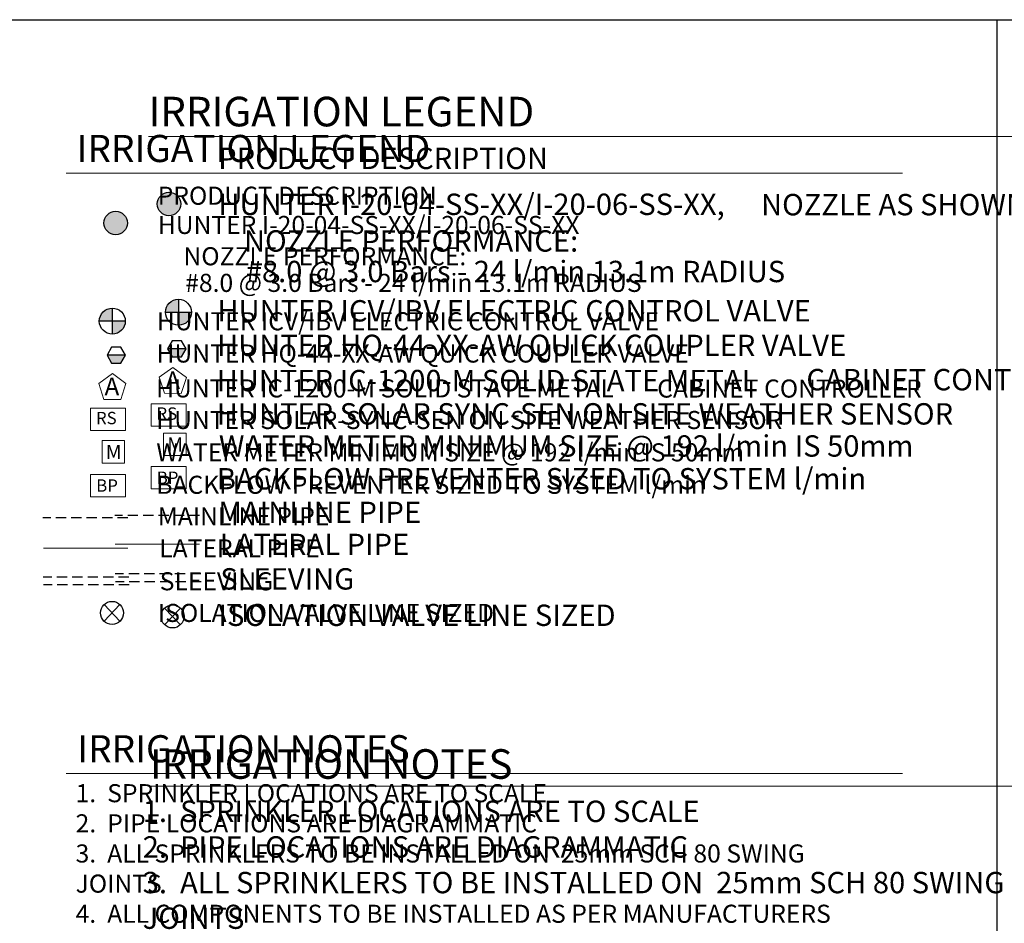
# Model space of a CAD drawing. Units: millimetres. Extents: x 280 to 254320, y -23525 to 165618.
# Drawn here: x 125075 to 184960, y 97203 to 152168 of the extents above; entities that cross this region are included whole.
import ezdxf

# ---------------------------------------------------------------- set-up
doc = ezdxf.new("R2010")
doc.units = ezdxf.units.MM
doc.header["$LTSCALE"] = 10000
doc.linetypes.add('DASHED2', pattern=[0.375, 0.25, -0.125])
for name, color, linetype in [('H-Symbols A3', 140, 'Continuous'), ('H-Symbols A4', 141, 'Continuous'), ('H-TTBLK A3', 1, 'Continuous'), ('H-TTBLK A4', 1, 'Continuous')]:
    doc.layers.add(name, color=color, linetype=linetype)
doc.layers.add('H-Text A3', color=241, linetype='Continuous', lineweight=15)
doc.layers.add('H-Text A4', color=243, linetype='Continuous', lineweight=15)
doc.styles.add('Hunter ISF', font='ARIAL.TTF')

# ---------------------------------------------------------------- blocks, each defined once
blk = doc.blocks.new('C1', base_point=(1, 1))
blk.add_circle((1, 1), 0.5)

msp = doc.modelspace()

# ---------------------------------------------------------------- hatches: boundary and pattern name
at = {"layer": 'H-Symbols A3'}
h = msp.add_hatch(color=256, dxfattribs=at)
edge = h.paths.add_edge_path()
edge.add_ellipse((130911.74, 139800.88), major_axis=(-503.79, 503.79), ratio=1, start_angle=0, end_angle=360)
at = {"layer": 'H-Symbols A3', "linetype": 'Continuous', "ltscale": 20}
h = msp.add_hatch(color=256, dxfattribs=at)
edge = h.paths.add_edge_path()
edge.add_line((130705.29, 133840.86), (130705.28, 134624.41))
edge.add_ellipse((130708.45, 133834.37), major_axis=(558.65, 558.65), ratio=1, start_angle=45.2295083, end_angle=134.5311713)
edge.add_line((129918.42, 133840.83), (130705.29, 133840.86))
h = msp.add_hatch(color=256, dxfattribs=at)
edge = h.paths.add_edge_path()
edge.add_ellipse((130708.45, 133834.37), major_axis=(-558.65, 558.65), ratio=1, start_angle=134.7714166, end_angle=225)
edge.add_ellipse((130708.45, 133834.37), major_axis=(558.65, 558.65), ratio=1, start_angle=315, end_angle=315.4725964)
edge.add_line((131498.48, 133840.88), (130705.29, 133840.86))
edge.add_line((130705.29, 133840.86), (130705.3, 133044.32))
msp.add_hatch(color=256, dxfattribs=at).paths.add_polyline_path([(131227.74, 131282.56), (131509.13, 131767.95), (130387.02, 131769.96), (130666.68, 131283.57)])
at = {"layer": 'H-Symbols A4'}
h = msp.add_hatch(color=256, dxfattribs=at)
edge = h.paths.add_edge_path()
edge.add_ellipse((134154.19, 140958.5), major_axis=(-503.79, 503.79), ratio=1, start_angle=0, end_angle=360)
at = {"layer": 'H-Symbols A4', "linetype": 'Continuous', "ltscale": 20}
h = msp.add_hatch(color=256, dxfattribs=at)
edge = h.paths.add_edge_path()
edge.add_line((134725.44, 134377.49), (134725.44, 135161.05))
edge.add_ellipse((134728.6, 134371), major_axis=(558.65, 558.65), ratio=1, start_angle=45.2295083, end_angle=134.5311713)
edge.add_line((133938.57, 134377.46), (134725.44, 134377.49))
h = msp.add_hatch(color=256, dxfattribs=at)
edge = h.paths.add_edge_path()
edge.add_ellipse((134728.6, 134371), major_axis=(-558.65, 558.65), ratio=1, start_angle=134.7714166, end_angle=225)
edge.add_ellipse((134728.6, 134371), major_axis=(558.65, 558.65), ratio=1, start_angle=315, end_angle=315.4725964)
edge.add_line((135518.63, 134377.51), (134725.44, 134377.49))
edge.add_line((134725.44, 134377.49), (134725.45, 133580.95))
msp.add_hatch(color=256, dxfattribs=at).paths.add_polyline_path([(134907.03, 131664.81), (135190.76, 132148.84), (134068.67, 132156.24), (134345.99, 131668.51)])

# ---------------------------------------------------------------- linework, layer by layer
at = {"layer": 'H-Symbols A3', "linetype": 'Continuous', "ltscale": 20}
for p, q in [((130705.28, 134624.41), (130705.3, 133044.32)), ((129918.42, 133840.83), (131498.48, 133840.88)), ((131509.13, 131767.95), (130387.02, 131769.96))]:
    msp.add_line(p, q, dxfattribs=at)
at = {"layer": 'H-Symbols A3'}
for p, q in [((131169.96, 115582.42), (130211.46, 116593.48)), ((131169.96, 116593.48), (130211.46, 115582.42))]:
    msp.add_line(p, q, dxfattribs=at)
at = {"layer": 'H-Symbols A3', "linetype": 'Continuous', "ltscale": 20}
msp.add_lwpolyline([(130666.68, 131283.57), (131227.74, 131282.56), (131509.13, 131767.95), (131229.48, 132254.34), (130668.42, 132255.34), (130387.02, 131769.96)], close=True, dxfattribs=at)
at = {"layer": 'H-Symbols A3', "lineweight": 15, "ltscale": 0.25}
for points in [[(131539.14, 130031.98), (130715.58, 130637.29), (129885.4, 130041.08), (130195.89, 129067.3), (131217.96, 129061.68)], [(131455.87, 125199.59), (131455.39, 126570.16), (130084.82, 126569.68), (130085.3, 125199.11)]]:
    msp.add_lwpolyline(points, close=True, dxfattribs=at)
at = {"layer": 'H-Symbols A3', "lineweight": 15}
for points in [[(131516.83, 128532.9), (129381.81, 128532.9), (129381.81, 127175.83), (131516.83, 127175.83)], [(131517.89, 124507.13), (129382.87, 124507.13), (129382.87, 123150.06), (131517.89, 123150.06)]]:
    msp.add_lwpolyline(points, close=True, dxfattribs=at)
at = {"layer": 'H-Symbols A3', "color": 5, "linetype": 'DASHED2', "lineweight": 30, "ltscale": 0.25}
msp.add_lwpolyline([(131647.7, 121860.09), (126487.07, 121860.09)], dxfattribs=at)
at = {"layer": 'H-Symbols A3', "color": 1, "lineweight": 20}
msp.add_lwpolyline([(131642.86, 120018.15), (126513.51, 120018.15)], dxfattribs=at)
at = {"layer": 'H-Symbols A3', "linetype": 'DASHED2', "lineweight": 30, "ltscale": 0.25}
for points in [[(131710.78, 118264.71), (126499.69, 118264.71)], [(131738.8, 117801.59), (126527.71, 117801.59)]]:
    msp.add_lwpolyline(points, dxfattribs=at)
at = {"layer": 'H-Symbols A3'}
msp.add_ellipse((130911.74, 139800.88), major_axis=(-503.79, 503.79), ratio=1, start_param=3.92699082, end_param=10.21017612, dxfattribs=at)
at = {"layer": 'H-Symbols A3', "linetype": 'Continuous', "ltscale": 20}
msp.add_ellipse((130708.45, 133834.37), major_axis=(558.65, 558.65), ratio=1, start_param=5.49778714, end_param=11.78097245, dxfattribs=at)
at = {"layer": 'H-Symbols A4', "linetype": 'Continuous', "ltscale": 20}
for p, q in [((134725.44, 135161.05), (134725.45, 133580.95)), ((133938.57, 134377.46), (135518.63, 134377.51)), ((135190.76, 132148.84), (134068.67, 132156.24))]:
    msp.add_line(p, q, dxfattribs=at)
at = {"layer": 'H-Symbols A4'}
for p, q in [((134849.86, 115367.17), (133891.37, 116378.22)), ((134849.86, 116378.22), (133891.37, 115367.17))]:
    msp.add_line(p, q, dxfattribs=at)
at = {"layer": 'H-Symbols A4', "linetype": 'Continuous', "ltscale": 20}
msp.add_lwpolyline([(134345.99, 131668.51), (134907.03, 131664.81), (135190.76, 132148.84), (134913.44, 132636.57), (134352.4, 132640.27), (134068.67, 132156.24)], close=True, dxfattribs=at)
at = {"layer": 'H-Symbols A4', "lineweight": 15, "ltscale": 0.25}
for points in [[(135219.05, 130408.21), (134395.49, 131013.52), (133565.31, 130417.31), (133875.8, 129443.52), (134897.87, 129437.9)], [(135197.22, 125652.47), (135196.74, 127023.04), (133826.17, 127022.57), (133826.65, 125652)]]:
    msp.add_lwpolyline(points, close=True, dxfattribs=at)
at = {"layer": 'H-Symbols A4', "lineweight": 15}
for points in [[(135196.74, 128805.2), (133061.72, 128805.2), (133061.72, 127448.13), (135196.74, 127448.13)], [(135197.8, 124982.04), (133062.78, 124982.04), (133062.78, 123624.97), (135197.8, 123624.97)]]:
    msp.add_lwpolyline(points, close=True, dxfattribs=at)
at = {"layer": 'H-Symbols A4', "color": 5, "linetype": 'DASHED2', "lineweight": 30, "ltscale": 0.25}
msp.add_lwpolyline([(136020.14, 122003.39), (130859.51, 122003.39)], dxfattribs=at)
at = {"layer": 'H-Symbols A4', "color": 1, "lineweight": 20}
msp.add_lwpolyline([(136015.3, 120265.35), (130885.95, 120265.35)], dxfattribs=at)
at = {"layer": 'H-Symbols A4', "linetype": 'DASHED2', "lineweight": 30, "ltscale": 0.25}
for points in [[(136083.23, 118467.58), (130872.13, 118467.58)], [(136111.24, 117974.35), (130900.15, 117974.35)]]:
    msp.add_lwpolyline(points, dxfattribs=at)
at = {"layer": 'H-Symbols A4'}
msp.add_ellipse((134154.19, 140958.5), major_axis=(-503.79, 503.79), ratio=1, start_param=3.92699082, end_param=10.21017612, dxfattribs=at)
at = {"layer": 'H-Symbols A4', "linetype": 'Continuous', "ltscale": 20}
msp.add_ellipse((134728.6, 134371), major_axis=(558.65, 558.65), ratio=1, start_param=5.49778714, end_param=11.78097245, dxfattribs=at)
at = {"layer": 'H-Text A3'}
for points in [[(127901.94, 142827.3), (178778.24, 142827.3)], [(127901.94, 106306.61), (178778.24, 106306.61)]]:
    msp.add_lwpolyline(points, dxfattribs=at)
at = {"layer": 'H-Text A4'}
for points in [[(132903.38, 145064.63), (190238.42, 145064.63)], [(132903.38, 105544.27), (190238.42, 105544.27)]]:
    msp.add_lwpolyline(points, dxfattribs=at)
at = {"layer": 'H-TTBLK A3'}
msp.add_lwpolyline([(280.5, 152168.02), (184515.45, 152168.02), (184533.45, 13668.02), (280.5, 13668.02)], close=True, dxfattribs=at)
at = {"layer": 'H-TTBLK A4'}
msp.add_lwpolyline([(280.5, 152168.02), (204495.73, 152168.02), (204515.69, 340.08), (280.5, 340.08)], close=True, dxfattribs=at)

# ---------------------------------------------------------------- block references
at = {"layer": 'H-Symbols A3', "xscale": 1398.383999999962, "yscale": 1398.383999999991, "zscale": 1398.383999999988}
msp.add_blockref('C1', (130690.79, 116084.45), dxfattribs=at)
at = {"layer": 'H-Symbols A4', "xscale": 1398.383999999962, "yscale": 1398.383999999991, "zscale": 1398.383999999988}
msp.add_blockref('C1', (134370.7, 115869.19), dxfattribs=at)

# ---------------------------------------------------------------- texts
at = {"layer": 'H-Symbols A3', "linetype": 'Continuous', "lineweight": 15, "ltscale": 20, "style": 'Hunter ISF'}
msp.add_text('RS', height=750, dxfattribs=at).set_placement((129713.37, 127562.91))
at = {"layer": 'H-Symbols A3', "lineweight": 15, "ltscale": 0.25, "style": 'Hunter ISF'}
for s, height, p in [('M', 868.09, (130306.75, 125438.47)), ('BP', 750, (129729.5, 123456.97))]:
    msp.add_text(s, height=height, dxfattribs=at).set_placement(p)
msp.add_attdef('A', (130236.43, 129319.11), '1', height=1078.27, dxfattribs=at)
at = {"layer": 'H-Symbols A4', "linetype": 'Continuous', "lineweight": 15, "ltscale": 20, "style": 'Hunter ISF'}
msp.add_text('RS', height=750, dxfattribs=at).set_placement((133393.28, 127835.2))
at = {"layer": 'H-Symbols A4', "lineweight": 15, "ltscale": 0.25, "style": 'Hunter ISF'}
for s, height, p in [('M', 868.09, (134048.11, 125891.36)), ('BP', 750, (133409.41, 123931.88))]:
    msp.add_text(s, height=height, dxfattribs=at).set_placement(p)
msp.add_attdef('A', (133937.91, 129695.34), '1', height=1078.27, dxfattribs=at)
at = {"layer": 'H-Text A3', "style": 'Hunter ISF'}
for s, height, p in [('IRRIGATION LEGEND', 1650, (128537.93, 143508)), ('PRODUCT DESCRIPTION', 1100, (133468.94, 140910.7)), ('HUNTER I-20-04-SS-XX/I-20-06-SS-XX ', 1100, (133475.11, 139130.7)), ('NOZZLE PERFORMANCE:', 1100, (135035.68, 137228.35)), ('#8.0 @ 3.0 Bars - 24 l/min 13.1m RADIUS', 1100, (135142.36, 135609.76)), ('HUNTER ICV/IBV ELECTRIC CONTROL VALVE ', 1100, (133417.48, 133273.25)), ('HUNTER HQ-44-XX-AW QUICK COUPLER VALVE', 1100, (133395.68, 131312.11)), ('HUNTER IC-1200-M SOLID STATE METAL', 1100, (133369.54, 129190.21)), ('CABINET CONTROLLER', 1100, (163850.01, 129180.88)), ('HUNTER SOLAR-SYNC-SEN ON SITE WEATHER SENSOR', 1100, (133375.02, 127268.67)), ('WATER METER MINIMUM SIZE @ 192 l/min IS 50mm', 1100, (133385.94, 125301.5)), ('BACKFLOW PREVENTER SIZED TO SYSTEM l/min', 1100, (133385.94, 123327.87)), ('MAINLINE PIPE ', 1100, (133473.16, 121407.53)), ('LATERAL PIPE', 1100, (133564.46, 119458.68)), ('SLEEVING', 1100, (133592.83, 117458.57)), ('ISOLATION VALVE LINE SIZED', 1100, (133486.82, 115533.98)), ('IRRIGATION NOTES', 1650, (128578.51, 106995.5))]:
    msp.add_text(s, height=height, dxfattribs=at).set_placement(p)
at = {"layer": 'H-Text A3', "insert": (128476.39, 105667.79), "char_height": 1100, "width": 58498.2064, "attachment_point": 1, "style": 'Hunter ISF'}
msp.add_mtext('1.  SPRINKLER LOCATIONS ARE TO SCALE \\P2.  PIPE LOCATIONS ARE DIAGRAMMATIC \\P3.  ALL SPRINKLERS TO BE INSTALLED ON  25mm SCH 80 SWING\\P     JOINTS \\P4.  ALL COMPONENTS TO BE INSTALLED AS PER MANUFACTURERS\\P     RECOMMENDATIONS \\P5.  MAINLINE DEPTH TO BE NO LESS THAN 460mm \\P6.  LATERAL DEPTH TO BE NO LESS THAN 410mm \\P7.  ELECTRIC CONTROL VALVES TO BE COVERED  WITH 12" VALVE\\P     BOX \\P8.  LOCATE VALVES/QCV\'S OUT OF HIGH TRAFFIC AREAS\\P9.  WIRE SPLICE CONNECTIONS TO BE WATERPROOF \\P10. QCV TO BE LOCATED IN 10" VALVE BOX \\P11. ALL SLEEVES TO BE 2X PIPE RUN THROUGH THEM \\P12. INSTALL ALL COMPONENTS AS  PER LOCAL, STATE, \\P      FEDERAL CODES \\P13. REFER TO HUNTER INSTALLATION DETAILS \\P14. REFER TO HUNTER CATALOG FOR  PERFORMANCE\\P     SPECIFICATIONS \\P15. ADD HUNTER "FS" FOR DIRTY WATER VALVE  \\P16. ADD HUNTER "AS" FOR PRESSURE REGULATED VALVE', dxfattribs=at)
at = {"layer": 'H-Text A4', "style": 'Hunter ISF'}
for s, height, p in [('IRRIGATION LEGEND', 1800, (132906.08, 145678.96)), ('PRODUCT DESCRIPTION', 1300, (137148.85, 143081.66)), ('HUNTER I-20-04-SS-XX/I-20-06-SS-XX, ', 1300, (137155.02, 140288.33)), ('NOZZLE AS SHOWN', 1300, (170163.62, 140267.92)), ('NOZZLE PERFORMANCE:', 1300, (138715.59, 138059.21)), ('#8.0 @ 3.0 Bars - 24 l/min 13.1m RADIUS', 1300, (138822.27, 136200.85)), ('HUNTER ICV/IBV ELECTRIC CONTROL VALVE ', 1300, (137097.39, 133809.89)), ('HUNTER HQ-44-XX-AW QUICK COUPLER VALVE', 1300, (137075.59, 131706.41)), ('HUNTER IC-1200-M SOLID STATE METAL', 1300, (137049.45, 129566.44)), ('CABINET CONTROLLER', 1300, (172921.69, 129624.05)), ('HUNTER SOLAR SYNC-SEN ON SITE WEATHER SENSOR', 1300, (137054.93, 127540.96)), ('WATER METER MINIMUM SIZE @ 192 l/min IS 50mm', 1300, (137187.05, 125588.1)), ('BACKFLOW PREVENTER SIZED TO SYSTEM l/min', 1300, (137065.85, 123596.23)), ('MAINLINE PIPE ', 1300, (137153.06, 121550.82)), ('LATERAL PIPE', 1300, (137244.37, 119601.61)), ('SLEEVING', 1300, (137272.74, 117503.94)), ('ISOLATION VALVE LINE SIZED', 1300, (137166.73, 115290.21)), ('IRRIGATION NOTES', 1800, (132987.1, 105992.82))]:
    msp.add_text(s, height=height, dxfattribs=at).set_placement(p)
at = {"layer": 'H-Text A4', "insert": (132558.29, 104665.11), "char_height": 1300, "width": 58498.2064, "attachment_point": 1, "style": 'Hunter ISF'}
msp.add_mtext('1.  SPRINKLER LOCATIONS ARE TO SCALE \\P2.  PIPE LOCATIONS ARE DIAGRAMMATIC \\P3.  ALL SPRINKLERS TO BE INSTALLED ON  25mm SCH 80 SWING\\P    JOINTS \\P4.  ALL COMPONENTS TO BE INSTALLED AS PER  \\P     MANUFACTURER RECOMMENDATIONS \\P5.  MAINLINE DEPTH TO BE NO LESS THAN 460mm \\P6.  LATERAL DEPTH TO BE NO LESS THAN 410mm \\P7.  ELECTRIC CONTROL VALVES TO BE COVERED  WITH 12" \\P     VALVE BOX \\P8.  LOCATE VALVES/QCV\'S OUT OF HIGH TRAFFIC AREAS\\P9.  WIRE SPLICE CONNECTIONS TO BE WATERPROOF \\P10. QCV TO BE LOCATED IN 10" VALVE BOX \\P11. ALL SLEEVES TO BE 2X PIPE RUN THROUGH THEM \\P12. INSTALL ALL COMPONENTS AS  PER LOCAL, STATE, \\P      FEDERAL CODES \\P13. REFER TO HUNTER INSTALLATION DETAILS \\P14. REFER TO HUNTER CATALOG FOR  PERFORMANCE   \\P      SPECIFICATIONS \\P15. ADD HUNTER "FS" FOR DIRTY WATER VALVE  \\P16. ADD HUNTER "AS" FOR PRESSURE REGULATED VALVE', dxfattribs=at)

doc.saveas('drawing.dxf')
